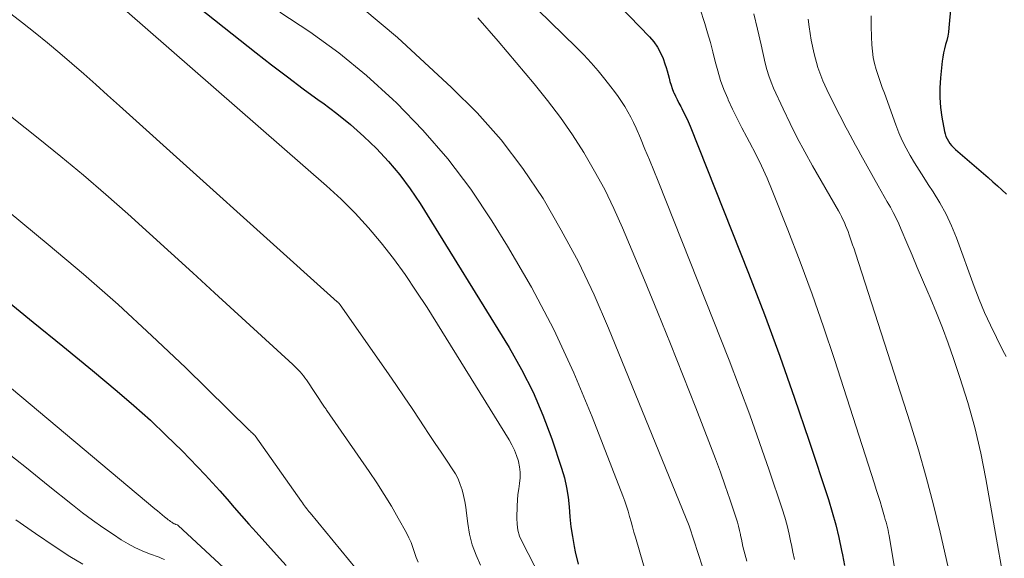
# Model space of a CAD drawing. Units: feet. Extents: x 1945000 to 1950019, y 530000 to 535000.
# Drawn here: x 1946631 to 1946735, y 531091 to 531148 of the extents above; entities that cross this region are included whole.
import ezdxf

# ---------------------------------------------------------------- set-up
doc = ezdxf.new("R2010")
doc.units = ezdxf.units.FT
doc.header["$LTSCALE"] = 100
doc.header["$MEASUREMENT"] = 0
doc.layers.add('CONTOUR INDEX', color=32, linetype='Continuous', lineweight=25)
doc.layers.add('CONTOUR INTERMEDIATE', color=40, linetype='Continuous', lineweight=15)

msp = doc.modelspace()

# ---------------------------------------------------------------- linework, layer by layer
at = {"layer": 'CONTOUR INDEX', "flags": 128}
for points, elevation in [([(1946632.82, 531163.31), (1946656.15, 531144.78), (1946657.8, 531143.49), (1946659.46, 531142.22), (1946661.14, 531140.97), (1946662.83, 531139.74), (1946663.2, 531139.47), (1946664.69, 531138.35), (1946666.14, 531137.18), (1946667.53, 531135.94), (1946668.87, 531134.66), (1946670.14, 531133.29), (1946671.34, 531131.88), (1946672.44, 531130.38), (1946673.47, 531128.84), (1946682.87, 531113.62), (1946684.19, 531111.3), (1946685.41, 531108.92), (1946686.45, 531106.47), (1946687.39, 531103.97), (1946688.42, 531100.87), (1946688.72, 531099.86), (1946688.95, 531098.85), (1946689.11, 531097.82), (1946689.22, 531096.78), (1946689.3, 531095.73), (1946689.41, 531094.69), (1946689.56, 531093.65), (1946689.74, 531092.62), (1946689.85, 531092.03), (1946690.16, 531090.72)], 820), ([(1946688.2, 531156.31), (1946697.71, 531146.45), (1946698.15, 531145.93), (1946698.54, 531145.38), (1946698.86, 531144.78), (1946699.13, 531144.16), (1946699.33, 531143.59), (1946699.45, 531143.22), (1946699.56, 531142.85), (1946699.67, 531142.47), (1946699.76, 531142.09), (1946699.86, 531141.72), (1946699.97, 531141.35), (1946700.1, 531140.98), (1946700.25, 531140.62), (1946700.27, 531140.58), (1946700.45, 531140.2), (1946700.63, 531139.83), (1946700.81, 531139.46), (1946701.01, 531139.09), (1946701.1, 531138.9), (1946701.34, 531138.44), (1946701.57, 531137.97), (1946701.78, 531137.5), (1946701.98, 531137.02), (1946708.14, 531121.49), (1946709.83, 531117.11), (1946711.47, 531112.71), (1946713.02, 531108.29), (1946714.53, 531103.84), (1946716.59, 531097.56), (1946717, 531096.23), (1946717.37, 531094.9), (1946717.69, 531093.55), (1946717.98, 531092.19), (1946718.07, 531091.73), (1946718.28, 531090.59)], 800), ([(1946729.52, 531149.68), (1946729.31, 531147.41), (1946729.26, 531146.96), (1946729.19, 531146.51), (1946729.09, 531146.07), (1946728.97, 531145.64), (1946728.85, 531145.2), (1946728.75, 531144.77), (1946728.67, 531144.32), (1946728.61, 531143.87), (1946728.43, 531142.11), (1946728.36, 531141.07), (1946728.35, 531140.03), (1946728.44, 531139), (1946728.58, 531137.97), (1946728.85, 531136.47), (1946728.91, 531136.19), (1946729, 531135.93), (1946729.12, 531135.67), (1946729.26, 531135.42), (1946729.42, 531135.19), (1946729.59, 531134.96), (1946729.79, 531134.75), (1946730, 531134.56), (1946733.45, 531131.58), (1946733.94, 531131.15), (1946734.43, 531130.72), (1946734.92, 531130.28), (1946735.4, 531129.84)], 780), ([(1946629.5, 531118.87), (1946632.63, 531116.32), (1946635.75, 531113.76), (1946638.87, 531111.19), (1946641.49, 531109.02), (1946643.26, 531107.51), (1946645, 531105.95), (1946646.68, 531104.34), (1946648.34, 531102.7), (1946649.97, 531101.02), (1946650.77, 531100.18), (1946651.56, 531099.33), (1946652.34, 531098.47), (1946653.1, 531097.59), (1946653.86, 531096.71), (1946654.63, 531095.84), (1946655.4, 531094.97), (1946656.17, 531094.1), (1946658.63, 531091.36), (1946659.34, 531090.61)], 840)]:
    msp.add_lwpolyline(points, dxfattribs=dict(at, elevation=elevation))
at = {"layer": 'CONTOUR INTERMEDIATE', "flags": 128}
for points, elevation in [([(1946602.71, 531159.99), (1946633.15, 531135.76), (1946635.55, 531133.81), (1946637.93, 531131.83), (1946640.28, 531129.81), (1946642.6, 531127.76), (1946644.89, 531125.68), (1946647.19, 531123.6), (1946649.48, 531121.51), (1946651.76, 531119.42), (1946660.05, 531111.82), (1946660.24, 531111.63), (1946660.44, 531111.45), (1946660.63, 531111.25), (1946660.81, 531111.06), (1946660.99, 531110.85), (1946661.16, 531110.65), (1946661.32, 531110.43), (1946661.48, 531110.21), (1946663.4, 531107.33), (1946663.43, 531107.28), (1946663.46, 531107.24), (1946663.49, 531107.19), (1946663.52, 531107.15), (1946663.55, 531107.1), (1946663.58, 531107.06), (1946663.61, 531107.02), (1946663.64, 531106.97), (1946668.11, 531100.54), (1946668.92, 531099.33), (1946669.7, 531098.11), (1946670.45, 531096.86), (1946671.17, 531095.6), (1946672.04, 531094.03), (1946672.29, 531093.53), (1946672.52, 531093.03), (1946672.72, 531092.51), (1946672.89, 531091.98), (1946673.07, 531091.45), (1946673.27, 531090.93)], 832), ([(1946616.54, 531159.49), (1946631.51, 531147.92), (1946632.83, 531146.88), (1946634.14, 531145.82), (1946635.42, 531144.74), (1946636.7, 531143.64), (1946637.96, 531142.54), (1946639.22, 531141.42), (1946640.48, 531140.3), (1946641.73, 531139.18), (1946664.73, 531118.47), (1946664.77, 531118.44), (1946664.81, 531118.4), (1946664.84, 531118.36), (1946664.88, 531118.32), (1946664.92, 531118.27), (1946664.95, 531118.23), (1946664.99, 531118.19), (1946665.02, 531118.14), (1946670.14, 531110.84), (1946670.98, 531109.63), (1946671.81, 531108.41), (1946672.63, 531107.18), (1946673.45, 531105.95), (1946673.84, 531105.36), (1946674.45, 531104.42), (1946675.07, 531103.49), (1946675.69, 531102.56), (1946676.32, 531101.63), (1946676.87, 531100.81), (1946677.2, 531100.28), (1946677.48, 531099.74), (1946677.72, 531099.17), (1946677.91, 531098.58), (1946678.07, 531097.98), (1946678.2, 531097.37), (1946678.31, 531096.76), (1946678.39, 531096.14), (1946678.51, 531095.04), (1946678.71, 531093.89), (1946678.98, 531092.77), (1946679.38, 531091.68), (1946679.86, 531090.62)], 828), ([(1946680.46, 531154.67), (1946689.95, 531145.36), (1946690.75, 531144.54), (1946691.53, 531143.71), (1946692.27, 531142.85), (1946693, 531141.97), (1946693.63, 531141.19), (1946694.02, 531140.68), (1946694.39, 531140.16), (1946694.75, 531139.63), (1946695.1, 531139.09), (1946695.42, 531138.54), (1946695.73, 531137.98), (1946696.01, 531137.4), (1946696.28, 531136.82), (1946696.74, 531135.74), (1946697.22, 531134.6), (1946697.69, 531133.47), (1946698.16, 531132.33), (1946698.62, 531131.19), (1946706.1, 531112.28), (1946707.22, 531109.4), (1946708.3, 531106.51), (1946709.33, 531103.6), (1946710.34, 531100.68), (1946711.71, 531096.58), (1946711.99, 531095.7), (1946712.24, 531094.82), (1946712.45, 531093.92), (1946712.64, 531093.03), (1946712.69, 531092.79), (1946712.84, 531092.01), (1946713, 531091.22)], 804), ([(1946640.02, 531151.34), (1946663.6, 531130.73), (1946665.14, 531129.31), (1946666.62, 531127.84), (1946668.03, 531126.29), (1946669.38, 531124.69), (1946670.66, 531123.03), (1946671.9, 531121.34), (1946673.07, 531119.6), (1946674.21, 531117.84), (1946682.87, 531103.86), (1946683.17, 531103.33), (1946683.44, 531102.78), (1946683.66, 531102.22), (1946683.85, 531101.63), (1946683.86, 531101.6), (1946683.98, 531101.02), (1946684.05, 531100.44), (1946684.04, 531099.86), (1946683.98, 531099.27), (1946683.89, 531098.68), (1946683.81, 531098.08), (1946683.76, 531097.49), (1946683.73, 531096.89), (1946683.69, 531095.61), (1946683.71, 531094.95), (1946683.81, 531094.32), (1946683.99, 531093.7), (1946684.25, 531093.1), (1946688.64, 531084.55)], 824), ([(1946667.44, 531149.46), (1946671.09, 531146.38), (1946676.79, 531141.12), (1946679.49, 531138.41), (1946682.03, 531135.57), (1946684.33, 531132.53), (1946686.46, 531129.36), (1946688.38, 531126.04), (1946690.2, 531122.67), (1946691.84, 531119.21), (1946693.38, 531115.69), (1946701.88, 531094.79), (1946701.92, 531094.69), (1946708.79, 531073.56)], 812), ([(1946703.01, 531149.47), (1946703.53, 531147.86), (1946703.84, 531146.87), (1946704.13, 531145.87), (1946704.4, 531144.86), (1946704.64, 531143.85), (1946704.9, 531142.85), (1946705.21, 531141.86), (1946705.56, 531140.88), (1946705.96, 531139.93), (1946706.02, 531139.81), (1946706.48, 531138.81), (1946706.96, 531137.81), (1946707.46, 531136.83), (1946707.98, 531135.85), (1946708.27, 531135.32), (1946708.92, 531134.07), (1946709.54, 531132.81), (1946710.11, 531131.52), (1946710.65, 531130.22), (1946712.3, 531126.07), (1946713.61, 531122.67), (1946714.87, 531119.25), (1946716.06, 531115.81), (1946717.22, 531112.36), (1946721.45, 531099.24), (1946721.65, 531098.61), (1946721.85, 531097.98), (1946722.04, 531097.35), (1946722.23, 531096.72), (1946722.44, 531096), (1946722.52, 531095.73), (1946722.6, 531095.45), (1946722.68, 531095.17), (1946722.75, 531094.89), (1946722.83, 531094.61), (1946722.89, 531094.33), (1946722.95, 531094.05), (1946723, 531093.77), (1946723.76, 531089.3)], 796), ([(1946658.66, 531149.07), (1946661.82, 531146.99), (1946664.88, 531144.78), (1946667.8, 531142.38), (1946670.61, 531139.85), (1946670.97, 531139.5), (1946673.77, 531136.61), (1946676.41, 531133.58), (1946678.82, 531130.36), (1946681.06, 531127.02), (1946682.71, 531124.35), (1946685.24, 531119.99), (1946687.6, 531115.54), (1946689.72, 531110.97), (1946691.66, 531106.31), (1946694.9, 531097.94), (1946695.1, 531097.41), (1946695.28, 531096.87), (1946695.45, 531096.32), (1946695.6, 531095.78), (1946695.75, 531095.22), (1946695.9, 531094.67), (1946696.05, 531094.12), (1946696.21, 531093.58), (1946698.38, 531086.17)], 816), ([(1946679.57, 531148.48), (1946681.73, 531145.99), (1946685.53, 531141.48), (1946686.94, 531139.73), (1946688.29, 531137.95), (1946689.56, 531136.1), (1946690.77, 531134.22), (1946691.9, 531132.28), (1946692.97, 531130.32), (1946693.94, 531128.3), (1946694.86, 531126.26), (1946697.16, 531120.76), (1946698.55, 531117.39), (1946699.93, 531114.02), (1946701.27, 531110.64), (1946702.6, 531107.24), (1946704.14, 531103.25), (1946704.67, 531101.85), (1946705.19, 531100.44), (1946705.69, 531099.02), (1946706.18, 531097.6), (1946706.85, 531095.59), (1946706.98, 531095.17), (1946707.1, 531094.74), (1946707.21, 531094.3), (1946707.3, 531093.86), (1946707.32, 531093.77), (1946707.4, 531093.38), (1946707.48, 531092.99), (1946707.57, 531092.6), (1946707.66, 531092.21), (1946707.76, 531091.82), (1946707.87, 531091.44), (1946707.99, 531091.06)], 808), ([(1946708.71, 531148.89), (1946709.12, 531147.25), (1946709.5, 531145.61), (1946709.93, 531143.67), (1946710.1, 531143), (1946710.3, 531142.33), (1946710.54, 531141.68), (1946710.81, 531141.04), (1946711.82, 531138.84), (1946712.55, 531137.31), (1946713.3, 531135.8), (1946714.1, 531134.31), (1946714.92, 531132.83), (1946717.66, 531128.07), (1946717.82, 531127.77), (1946717.98, 531127.46), (1946718.13, 531127.15), (1946718.28, 531126.83), (1946718.41, 531126.52), (1946718.54, 531126.19), (1946718.66, 531125.87), (1946718.78, 531125.54), (1946718.85, 531125.34), (1946719, 531124.9), (1946719.15, 531124.47), (1946719.3, 531124.04), (1946719.44, 531123.6), (1946725.21, 531105.68), (1946726.1, 531102.81), (1946726.93, 531099.92), (1946727.69, 531097.02), (1946728.4, 531094.1), (1946729.2, 531090.56)], 792), ([(1946721.11, 531148.66), (1946721.11, 531147.57), (1946721.14, 531146.47), (1946721.18, 531145.6), (1946721.23, 531144.94), (1946721.32, 531144.29), (1946721.46, 531143.65), (1946721.64, 531143.01), (1946721.84, 531142.38), (1946722.05, 531141.75), (1946722.27, 531141.12), (1946722.5, 531140.49), (1946723.7, 531137.17), (1946724.03, 531136.33), (1946724.39, 531135.51), (1946724.79, 531134.7), (1946725.23, 531133.91), (1946725.69, 531133.14), (1946726.17, 531132.37), (1946726.65, 531131.6), (1946727.14, 531130.85), (1946727.66, 531130.07), (1946728.37, 531128.91), (1946729.03, 531127.72), (1946729.6, 531126.48), (1946730.11, 531125.22), (1946731.99, 531120.07), (1946732.52, 531118.7), (1946733.08, 531117.33), (1946733.69, 531115.99), (1946734.33, 531114.67), (1946735.02, 531113.3), (1946735.37, 531112.68)], 784), ([(1946584.22, 531148.01), (1946645.48, 531096.57), (1946645.74, 531096.36), (1946645.99, 531096.15), (1946646.24, 531095.94), (1946646.5, 531095.74), (1946646.77, 531095.51), (1946646.89, 531095.42), (1946647.01, 531095.34), (1946647.13, 531095.25), (1946647.25, 531095.17), (1946647.34, 531095.11), (1946647.42, 531095.06), (1946647.51, 531095.01), (1946647.59, 531094.98), (1946647.68, 531094.94), (1946647.82, 531094.89), (1946647.84, 531094.88), (1946647.85, 531094.88), (1946647.87, 531094.87), (1946647.88, 531094.86), (1946647.94, 531094.83), (1946659.02, 531084.54)], 844), ([(1946714.45, 531148.31), (1946714.56, 531147.51), (1946714.78, 531146.12), (1946715.08, 531144.65), (1946715.47, 531143.21), (1946716, 531141.81), (1946716.63, 531140.44), (1946717.8, 531138.15), (1946718.07, 531137.63), (1946718.34, 531137.1), (1946718.62, 531136.58), (1946718.89, 531136.06), (1946719.16, 531135.54), (1946719.44, 531135.01), (1946719.73, 531134.5), (1946720.01, 531133.98), (1946721.84, 531130.72), (1946722.16, 531130.15), (1946722.48, 531129.58), (1946722.8, 531129.02), (1946723.13, 531128.45), (1946723.44, 531127.88), (1946723.74, 531127.3), (1946724.02, 531126.71), (1946724.28, 531126.11), (1946724.87, 531124.7), (1946725.42, 531123.39), (1946725.97, 531122.09), (1946726.53, 531120.78), (1946727.09, 531119.48), (1946727.34, 531118.91), (1946728.01, 531117.31), (1946728.64, 531115.71), (1946729.24, 531114.09), (1946729.81, 531112.46), (1946730.48, 531110.47), (1946731.3, 531107.83), (1946732.05, 531105.16), (1946732.67, 531102.46), (1946733.21, 531099.75), (1946736.05, 531083.62)], 788), ([(1946625.93, 531131.36), (1946634.21, 531124.52), (1946637.93, 531121.37), (1946641.58, 531118.16), (1946645.16, 531114.87), (1946648.69, 531111.51), (1946655.48, 531104.87), (1946655.57, 531104.78), (1946655.65, 531104.7), (1946655.74, 531104.62), (1946655.82, 531104.53), (1946655.99, 531104.37), (1946656.01, 531104.35), (1946656.05, 531104.29), (1946660.94, 531097.36), (1946661.05, 531097.2), (1946661.16, 531097.05), (1946661.27, 531096.9), (1946661.39, 531096.75), (1946661.51, 531096.6), (1946661.62, 531096.45), (1946661.74, 531096.3), (1946661.86, 531096.15), (1946667.55, 531089.26)], 836), ([(1946629.59, 531102.76), (1946631.91, 531100.9), (1946634.22, 531099.04), (1946636.78, 531096.99), (1946637.84, 531096.17), (1946638.9, 531095.37), (1946639.99, 531094.61), (1946641.1, 531093.86), (1946641.92, 531093.32), (1946642.64, 531092.89), (1946643.37, 531092.49), (1946644.14, 531092.14), (1946644.92, 531091.83), (1946645.93, 531091.46), (1946646.21, 531091.35), (1946646.49, 531091.24)], 848), ([(1946630.8, 531095.41), (1946632.86, 531093.96), (1946634.95, 531092.56), (1946636.5, 531091.54), (1946637.86, 531090.72)], 852)]:
    msp.add_lwpolyline(points, dxfattribs=dict(at, elevation=elevation))

doc.saveas('drawing.dxf')
